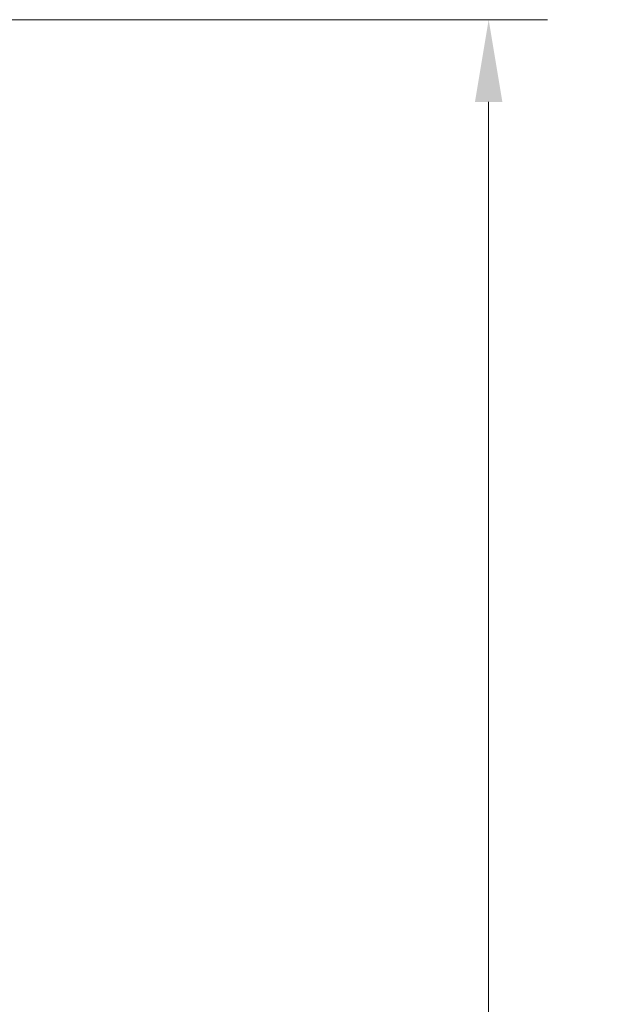
# Model space of a CAD drawing. Units: millimetres. Extents: x 2870.6 to 2946.2, y 1352.7 to 1431.
# Drawn here: x 2925.7 to 2930.7, y 1400.7 to 1409.1 of the extents above; entities that cross this region are included whole.
import ezdxf

# ---------------------------------------------------------------- set-up
doc = ezdxf.new("R2010")
doc.units = ezdxf.units.MM
doc.layers.add('cotas', color=253, linetype='Continuous', lineweight=5)
doc.styles.add('ARIAL', font='arial.ttf')
doc.dimstyles.new('RS (E1.20)', dxfattribs={"dimtxt": 1.5, "dimasz": 0.7, "dimexe": 0.5, "dimexo": 1, "dimgap": 1, "dimtad": 0, "dimtih": 1, "dimtoh": 1, "dimdec": 0, "dimlfac": 20, "dimtxsty": 'ARIAL', "dimcen": 0, "dimclrd": 256, "dimclre": 256, "dimclrt": 256, "dimadec": 0, "dimazin": 0, "dimtfac": 1, "dimtdec": 0, "dimtofl": 0, "dimtmove": 0, "dimatfit": 3, "dimfxl": 1, "dimlwd": -1, "dimlwe": -1, "dimarcsym": 0})

# ---------------------------------------------------------------- blocks, each defined once
blk = doc.blocks.new('*D50')
at = {"layer": 'cotas', "transparency": 16777216}
for p, q in [((2921.0537, 1409.0699), (2930.2193, 1409.0699)), ((2929.7193, 1408.3699), (2929.7193, 1390.0725)), ((2929.7193, 1364.5849), (2929.7193, 1384.7645)), ((2922.8037, 1363.8849), (2930.2193, 1363.8849))]:
    blk.add_line(p, q, dxfattribs=at)
for points in [[(2929.6027, 1408.3699), (2929.836, 1408.3699), (2929.7193, 1409.0699)], [(2929.6027, 1364.5849), (2929.836, 1364.5849), (2929.7193, 1363.8849)]]:
    blk.add_solid(points, dxfattribs=at)
at = {"layer": 'Defpoints', "color": 0, "transparency": 16777216}
for p in [(2920.0537, 1409.0699), (2929.7193, 1409.0699), (2921.8037, 1363.8849)]:
    blk.add_point(p, dxfattribs=at)
at = {"layer": 'cotas', "transparency": 16777216, "insert": (2929.7193, 1387.4185), "char_height": 1.5, "attachment_point": 5, "rotation": 90, "style": 'ARIAL'}
blk.add_mtext('904', dxfattribs=at)

msp = doc.modelspace()

# ---------------------------------------------------------------- dimensions: what is measured, and where the dimension line sits
at = {"layer": 'cotas'}
dim = msp.add_linear_dim(base=(2929.7193, 1409.0699), p1=(2921.8037, 1363.8849), p2=(2920.0537, 1409.0699), angle=90, dimstyle='RS (E1.20)', dxfattribs=at)
dim.commit()
dim.dimension.update_dxf_attribs({"geometry": '*D50', "text_midpoint": (2929.7193, 1387.4185), "dimtype": 160, "text_rotation": 90})

doc.saveas('drawing.dxf')
